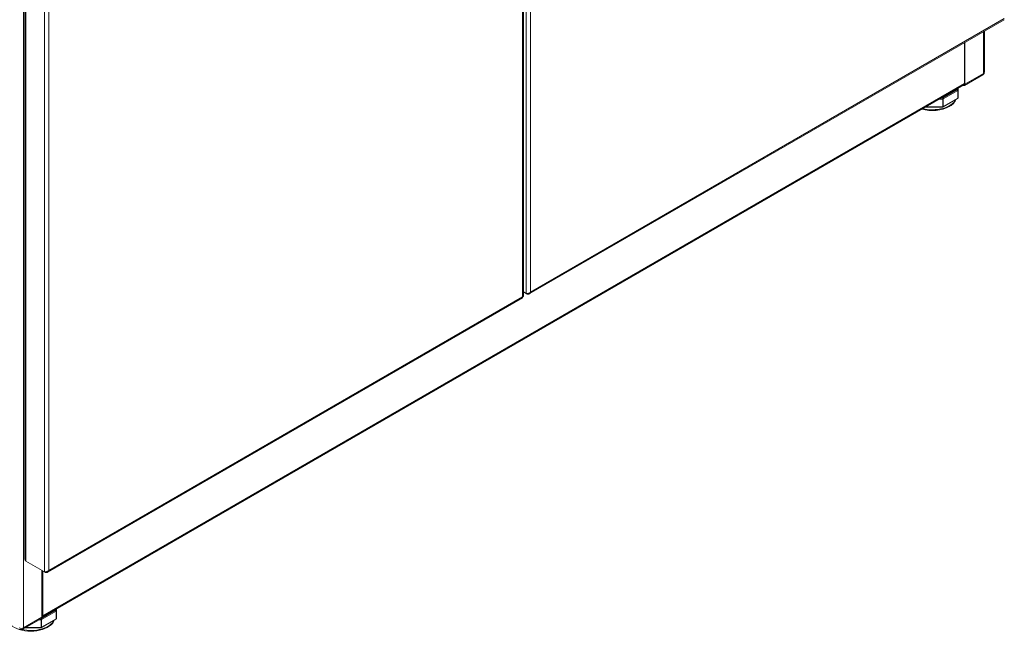
# Model space of a CAD drawing. Units: millimetres. Extents: x 2918 to 3790, y -750 to 1270.
# Drawn here: x 3212 to 3789, y -750 to -391 of the extents above; entities that cross this region are included whole.
import ezdxf

# ---------------------------------------------------------------- set-up
doc = ezdxf.new("R2010")
doc.units = ezdxf.units.MM
doc.header["$MEASUREMENT"] = 0
doc.layers.get('0').update_dxf_attribs({"true_color": 0xc2ced6})

# ---------------------------------------------------------------- blocks, each defined once
blk = doc.blocks.new('A$C53745811')
at = {"color": 0, "linetype": 'Continuous', "lineweight": 0, "extrusion": (1.11022e-16, 0.816497, 0.57735)}
for p, q in [((-144.61, 58.71), (-144.61, -537.66)), ((-143.72, 57.28), (-143.72, -497.36)), ((-143.19, 56.91), (-143.19, -498.47)), ((-132.3, 50.62), (-132.3, -504.75)), ((-129.76, 49.89), (-129.76, -504.02)), ((148.59, -343.25), (148.59, -121.2)), ((150.19, -118.74), (150.19, -341.66)), ((152.73, -118.77), (152.73, -340.93)), ((148.07, -343.62), (148.07, -121.52)), ((152.04, -341.93), (430.5, -181.17)), ((152.73, -340.93), (430.56, -180.52)), ((418.39, -212.61), (418.39, -188.16)), ((418.92, -211.88), (418.92, -187.85)), ((407.22, -218.49), (407.22, -194.61)), ((407.5, -194.44), (407.5, -218.9)), ((407.13, -219.72), (418.01, -213.44)), ((418.39, -212.61), (407.5, -218.9)), ((406.85, -219.32), (-133.66, -531.38)), ((407.22, -218.49), (-133.29, -530.56)), ((394.42, -226.96), (402.91, -222.06)), ((403.27, -222.67), (394.77, -227.57)), ((402.91, -222.06), (402.91, -221.59)), ((403.27, -227.16), (403.27, -222.67)), ((403.41, -221.3), (403.41, -222.46)), ((403.41, -222.46), (403.41, -226.95)), ((394.42, -227.66), (392.4, -227.66)), ((393.61, -226.96), (394.42, -226.96)), ((394.42, -227.66), (394.42, -226.96)), ((394.42, -232.15), (394.42, -227.66)), ((403.16, -227.39), (394.67, -232.29)), ((394.77, -232.06), (403.27, -227.16)), ((394.77, -227.57), (394.77, -232.06)), ((394.42, -232.36), (384.26, -232.36)), ((384.62, -232.15), (394.42, -232.15)), ((394.42, -232.36), (394.42, -232.15)), ((-130.45, -505.03), (148.01, -344.26)), ((148.07, -343.62), (-129.76, -504.02)), ((150.19, -341.66), (148.59, -340.74)), ((150.83, -342.03), (150.19, -341.66)), ((150.83, -341.7), (150.83, -342.03)), ((-132.3, -504.75), (-143.19, -498.47)), ((-133.72, -531.37), (-133.72, -503.94)), ((-133.29, -530.56), (-133.29, -504.18)), ((-131.66, -505.12), (-132.3, -504.75)), ((-131.66, -504.79), (-131.66, -505.12)), ((-125.44, -527.92), (-133.93, -532.82)), ((-133.85, -531.96), (-125.79, -527.3)), ((-125.79, -527.3), (-125.79, -526.84)), ((-125.44, -532.41), (-125.44, -527.92)), ((-125.29, -526.55), (-125.29, -527.71)), ((-125.29, -527.71), (-125.29, -532.2)), ((-144.97, -538.48), (-134.09, -532.2)), ((-133.72, -531.37), (-144.61, -537.66)), ((-134.29, -532.9), (-135.31, -532.9)), ((-134.29, -532.9), (-134.29, -532.31)), ((-134.29, -537.39), (-134.29, -532.9)), ((-125.54, -532.64), (-134.04, -537.54)), ((-133.93, -537.31), (-125.44, -532.41)), ((-133.93, -532.82), (-133.93, -537.31)), ((-134.29, -537.61), (-143.46, -537.61)), ((-143.09, -537.39), (-134.29, -537.39)), ((-134.29, -537.61), (-134.29, -537.39))]:
    blk.add_line(p, q, dxfattribs=at)
at = {"color": 0, "linetype": 'Continuous', "lineweight": 0, "extrusion": (4.69235e-17, -5.55112e-17, -1)}
for centre in [(-402.91, -226.95), (125.79, -532.2)]:
    blk.add_arc(centre, 0.5, 180, 240, dxfattribs=at)
at = {"color": 0, "linetype": 'Continuous', "lineweight": 0, "extrusion": (-8.5876e-18, -2.77556e-16, -1)}
blk.add_arc((-394.42, -231.86), 0.5, 240, 270, dxfattribs=at)
at = {"color": 0, "linetype": 'Continuous', "lineweight": 0, "extrusion": (-6.40988e-17, -2.22045e-16, -1)}
blk.add_arc((134.29, -537.11), 0.5, 240, 270, dxfattribs=at)
at = {"color": 0, "linetype": 'Continuous', "lineweight": 0, "extrusion": (-8.33774e-17, 1.50961e-29, -1)}
blk.add_ellipse((417.12, -211.88), major_axis=(1.8, 0), ratio=0.57735, start_param=0, end_param=0.785398, dxfattribs=at)
at = {"color": 0, "linetype": 'Continuous', "lineweight": 0}
for centre, major_axis, ratio, start_param, end_param in [((406.23, -218.16), (0.9, -1.56), 0.57735, -0.759742, 0.785398), ((402.91, -222.46), (0.5, 0), 0.816497, 0, 1.570796), ((388.41, -225.73), (-14.25, 0), 0.57735, 1.15722, 2.86324), ((394.42, -227.37), (-0.25, 0.433), 0.57735, -2.356194, -0.785398), ((388.41, -226.34), (14, 0), 0.57735, -0.785398, -0.55899), ((402.91, -226.95), (0.25, -0.433), 0.57735, 0, 0.785398), ((388.41, -226.34), (14, 0), 0.57735, -2.034442, -0.785398), ((-140.29, -531.59), (14, 0), 0.57735, -2.582603, -0.55899), ((-140.29, -530.98), (-14.25, 0), 0.57735, 1.197221, 2.86324), ((-145.88, -536.93), (-1.8, 0), 0.57735, 0.785398, 2.356194)]:
    blk.add_ellipse(centre, major_axis=major_axis, ratio=ratio, start_param=start_param, end_param=end_param, dxfattribs=at)
at = {"color": 0, "linetype": 'Continuous', "lineweight": 0, "extrusion": (-2.68126e-16, -9.07038e-17, -1)}
blk.add_ellipse((405.95, -217.76), major_axis=(0.9, -1.56), ratio=0.57735, start_param=-0.785398, end_param=0, dxfattribs=at)
at = {"color": 0, "linetype": 'Continuous', "lineweight": 0, "extrusion": (-1.20185e-16, -6.93889e-17, -1)}
blk.add_ellipse((402.91, -222.46), major_axis=(0.25, -0.433), ratio=0.57735, start_param=-2.356194, end_param=-0.785398, dxfattribs=at)
at = {"color": 0, "linetype": 'Continuous', "lineweight": 0, "extrusion": (-9.96882e-17, 1.68927e-29, -1)}
blk.add_ellipse((402.91, -222.46), major_axis=(0.5, 0), ratio=0.57735, start_param=0, end_param=0.785398, dxfattribs=at)
at = {"color": 0, "linetype": 'Continuous', "lineweight": 0, "extrusion": (-3.35038e-17, -3.18714e-31, -1)}
blk.add_ellipse((394.42, -227.37), major_axis=(0.5, 0), ratio=0.57735, start_param=0.785398, end_param=1.570796, dxfattribs=at)
at = {"color": 0, "linetype": 'Continuous', "lineweight": 0, "extrusion": (-1.41037e-16, 1.66533e-16, -1)}
blk.add_ellipse((402.91, -226.95), major_axis=(0.5, 0), ratio=0.57735, start_param=0, end_param=0.785398, dxfattribs=at)
at = {"color": 0, "linetype": 'Continuous', "lineweight": 0, "extrusion": (-1.5635e-16, 5.55112e-17, -1)}
blk.add_ellipse((394.42, -231.86), major_axis=(-0.5, 0), ratio=0.57735, start_param=-2.356194, end_param=-1.570796, dxfattribs=at)
at = {"color": 0, "linetype": 'Continuous', "lineweight": 0, "extrusion": (3.71854e-18, -6.19519e-17, -1)}
blk.add_ellipse((394.42, -231.86), major_axis=(-0.25, 0.433), ratio=0.57735, start_param=2.356194, end_param=3.141593, dxfattribs=at)
at = {"color": 0, "linetype": 'Continuous', "lineweight": 0, "extrusion": (-2.47807e-16, -1.48742e-17, -1)}
blk.add_ellipse((-134.56, -529.82), major_axis=(0.9, -1.56), ratio=0.57735, start_param=-0.785398, end_param=0.056037, dxfattribs=at)
at = {"color": 0, "linetype": 'Continuous', "lineweight": 0, "extrusion": (2.4037e-17, 1.38778e-17, -1)}
blk.add_ellipse((-125.79, -527.71), major_axis=(0.25, -0.433), ratio=0.57735, start_param=-2.356194, end_param=-0.785398, dxfattribs=at)
at = {"color": 0, "linetype": 'Continuous', "lineweight": 0, "extrusion": (-5.28285e-17, 1.11022e-16, -1)}
blk.add_ellipse((-125.79, -527.71), major_axis=(-0.5, 0), ratio=0.816497, start_param=1.570796, end_param=3.141593, dxfattribs=at)
at = {"color": 0, "linetype": 'Continuous', "lineweight": 0, "extrusion": (-1.48913e-16, -5.55112e-17, -1)}
blk.add_ellipse((-125.79, -527.71), major_axis=(0.5, 0), ratio=0.57735, start_param=0, end_param=0.785398, dxfattribs=at)
at = {"color": 0, "linetype": 'Continuous', "lineweight": 0, "extrusion": (1.18746e-18, 1.11022e-16, -1)}
blk.add_ellipse((-134.29, -532.62), major_axis=(0.5, 0), ratio=0.57735, start_param=0.785398, end_param=1.570796, dxfattribs=at)
at = {"color": 0, "linetype": 'Continuous', "lineweight": 0, "extrusion": (-2.03185e-17, -7.58296e-17, -1)}
blk.add_ellipse((-134.29, -532.62), major_axis=(-0.25, 0.433), ratio=0.57735, start_param=1.015497, end_param=2.356194, dxfattribs=at)
at = {"color": 0, "linetype": 'Continuous', "lineweight": 0, "extrusion": (5.17926e-17, -3.41963e-17, -1)}
blk.add_ellipse((-134.99, -530.64), major_axis=(0.9, -1.56), ratio=0.57735, start_param=-0.785398, end_param=0, dxfattribs=at)
at = {"color": 0, "linetype": 'Continuous', "lineweight": 0, "extrusion": (-1.47941e-16, -2.13149e-17, -1)}
blk.add_ellipse((-125.79, -532.2), major_axis=(0.25, -0.433), ratio=0.57735, start_param=-0.785398, end_param=0, dxfattribs=at)
at = {"color": 0, "linetype": 'Continuous', "lineweight": 0, "extrusion": (-5.96921e-17, 1.11022e-16, -1)}
blk.add_ellipse((-125.79, -532.2), major_axis=(0.5, 0), ratio=0.57735, start_param=0, end_param=0.785398, dxfattribs=at)
at = {"color": 0, "linetype": 'Continuous', "lineweight": 0, "extrusion": (-6.02018e-17, -2.22045e-16, -1)}
blk.add_ellipse((-134.29, -537.11), major_axis=(-0.5, 0), ratio=0.57735, start_param=-2.356194, end_param=-1.570796, dxfattribs=at)
at = {"color": 0, "linetype": 'Continuous', "lineweight": 0, "extrusion": (-1.64541e-16, -1.59096e-16, -1)}
blk.add_ellipse((-134.29, -537.11), major_axis=(-0.25, 0.433), ratio=0.57735, start_param=2.356194, end_param=3.141593, dxfattribs=at)
at = {"color": 0, "linetype": 'Continuous', "lineweight": 0}
for points, knots in [([(418.9, -212.02), (418.85, -212.25), (418.77, -212.48), (418.6, -212.81), (418.53, -212.93), (418.39, -213.12), (418.32, -213.19), (418.18, -213.33), (418.1, -213.39), (418.01, -213.44)], [0.013365, 0.013365, 0.013365, 0.013365, 0.7293, 0.7293, 1.13362, 1.13362, 1.433069, 1.433069, 1.752848, 1.752848, 1.752848, 1.752848]), ([(402.22, -227.93), (402.09, -228.25), (401.94, -228.55), (401.56, -229.17), (401.34, -229.48), (400.85, -230.07), (400.58, -230.36), (400.28, -230.63)], [4.158944, 4.158944, 4.158944, 4.158944, 4.2623847, 4.2623847, 4.3741827, 4.3741827, 4.4859807, 4.4859807, 4.4859807, 4.4859807]), ([(148.01, -344.26), (148.08, -344.22), (148.12, -344.15), (148.13, -344.03), (148.14, -343.92), (148.12, -343.78), (148.07, -343.62)], [0.5, 0.5, 0.5, 0.5, 0.7501645, 0.7501645, 0.7501645, 1, 1, 1, 1]), ([(148.07, -343.62), (148.23, -343.58), (148.37, -343.53), (148.46, -343.47), (148.55, -343.4), (148.59, -343.33), (148.59, -343.25)], [0, 0, 0, 0, 0.2498355, 0.2498355, 0.2498355, 0.5, 0.5, 0.5, 0.5]), ([(150.19, -341.66), (150.35, -341.69), (150.55, -341.71), (150.77, -341.7), (150.99, -341.69), (151.23, -341.66), (151.46, -341.6), (151.7, -341.53), (151.93, -341.45), (152.15, -341.33), (152.37, -341.22), (152.57, -341.08), (152.73, -340.93)], [0, 0, 0, 0, 0.249836, 0.249836, 0.249836, 0.5, 0.5, 0.5, 0.750164, 0.750164, 0.750164, 1, 1, 1, 1]), ([(152.73, -340.93), (152.68, -341.15), (152.59, -341.35), (152.48, -341.52), (152.36, -341.69), (152.21, -341.83), (152.04, -341.93), (151.87, -342.03), (151.68, -342.09), (151.47, -342.1), (151.27, -342.12), (151.05, -342.09), (150.83, -342.03)], [0, 0, 0, 0, 0.249836, 0.249836, 0.249836, 0.5, 0.5, 0.5, 0.750164, 0.750164, 0.750164, 1, 1, 1, 1]), ([(-143.19, -498.47), (-143.36, -498.31), (-143.49, -498.13), (-143.58, -497.95), (-143.67, -497.76), (-143.72, -497.56), (-143.72, -497.36)], [0.5, 0.5, 0.5, 0.5, 0.7498356, 0.7498356, 0.7498356, 1, 1, 1, 1]), ([(-132.3, -504.75), (-132.13, -504.79), (-131.94, -504.8), (-131.72, -504.8), (-131.5, -504.79), (-131.26, -504.75), (-131.03, -504.69), (-130.79, -504.63), (-130.56, -504.54), (-130.34, -504.43), (-130.12, -504.32), (-129.92, -504.18), (-129.76, -504.02)], [0, 0, 0, 0, 0.249836, 0.249836, 0.249836, 0.5, 0.5, 0.5, 0.750164, 0.750164, 0.750164, 1, 1, 1, 1]), ([(-129.76, -504.02), (-129.81, -504.24), (-129.89, -504.45), (-130.01, -504.62), (-130.13, -504.79), (-130.28, -504.93), (-130.45, -505.03), (-130.62, -505.13), (-130.81, -505.18), (-131.02, -505.2), (-131.22, -505.21), (-131.44, -505.19), (-131.66, -505.12)], [0, 0, 0, 0, 0.249836, 0.249836, 0.249836, 0.5, 0.5, 0.5, 0.750164, 0.750164, 0.750164, 1, 1, 1, 1]), ([(-126.48, -533.18), (-126.61, -533.49), (-126.77, -533.8), (-127.14, -534.42), (-127.36, -534.73), (-127.86, -535.32), (-128.13, -535.61), (-128.42, -535.88)], [5.7297403, 5.7297403, 5.7297403, 5.7297403, 5.8331811, 5.8331811, 5.944979, 5.944979, 6.056777, 6.056777, 6.056777, 6.056777]), ([(-144.97, -538.48), (-145.01, -538.5), (-145.06, -538.53), (-145.19, -538.58), (-145.28, -538.6), (-145.46, -538.64), (-145.55, -538.65), (-145.82, -538.67), (-146.02, -538.67), (-146.31, -538.63), (-146.41, -538.62), (-146.55, -538.58), (-146.6, -538.56), (-146.7, -538.53), (-146.74, -538.5), (-146.78, -538.48)], [0.00168, 0.00168, 0.00168, 0.00168, 0.167133, 0.167133, 0.449807, 0.449807, 0.712453, 0.712453, 1.290796, 1.290796, 1.587512, 1.587512, 1.747861, 1.747861, 1.913748, 1.913748, 1.913748, 1.913748])]:
    blk.add_open_spline(points, degree=3, knots=knots, dxfattribs=at)
for points in [[(418.01, -213.44), (418.25, -213.3), (418.39, -213), (418.39, -212.61)], [(-144.97, -538.48), (-144.74, -538.34), (-144.6, -538.04), (-144.6, -537.66)]]:
    blk.add_open_spline(points, degree=3, dxfattribs=at)

msp = doc.modelspace()

# ---------------------------------------------------------------- block references
msp.add_blockref('A$C53745811', (3358.89, -209.96))

doc.saveas('drawing.dxf')
